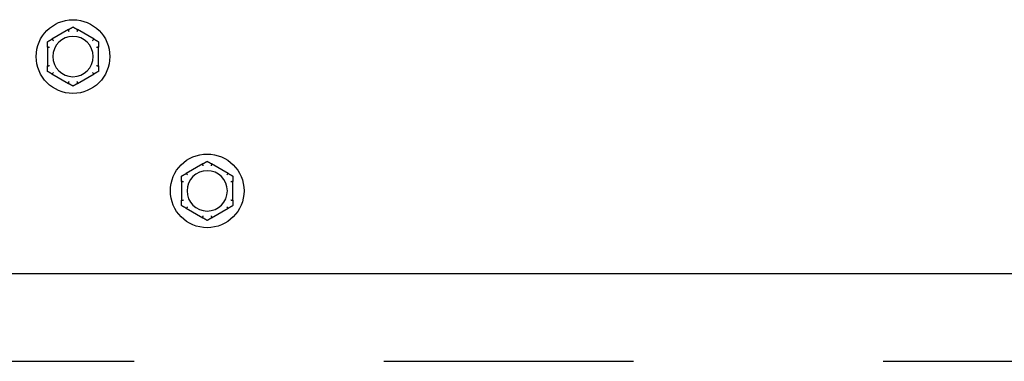
# Model space of a CAD drawing. Extents: x 1.7 to 14.1, y 1.7 to 9.7.
# Drawn here: x 5.2 to 5.6, y 8.6 to 8.7 of the extents above; entities that cross this region are included whole.
import ezdxf

# ---------------------------------------------------------------- set-up
doc = ezdxf.new("R2010")
doc.units = 0
doc.header["$LTSCALE"] = 0.375
doc.header["$MEASUREMENT"] = 0
doc.linetypes.add('CHAIN', pattern=[0.7087, 0.4724, -0.0591, 0.1181, -0.0591])
for name, color, linetype, lineweight in [('1', 1, 'CONTINUOUS', 30), ('Centerline(ANSI)', 3, 'CHAIN', 18), ('Visible Edges(ANSI)', 7, 'CONTINUOUS', 25)]:
    doc.layers.add(name, color=color, linetype=linetype, lineweight=lineweight)

msp = doc.modelspace()

# ---------------------------------------------------------------- linework, layer by layer
at = {"layer": '1', "color": 7, "linetype": 'Continuous', "lineweight": 25}
msp.add_line((5.1458275, 8.6130174), (6.0720971, 8.6130174), dxfattribs=at)
at = {"layer": 'Centerline(ANSI)', "color": 7, "lineweight": 25, "ltscale": 0.396853}
msp.add_line((5.1055348, 8.5778854), (6.1123898, 8.5778854), dxfattribs=at)
at = {"layer": 'Visible Edges(ANSI)'}
for p, q in [((5.1791857, 8.7106631), (5.1725115, 8.7068097)), ((5.1894409, 8.7068097), (5.1827666, 8.7106631)), ((5.170721, 8.7037086), (5.170721, 8.6960018)), ((5.1912313, 8.6960018), (5.1912313, 8.7037086)), ((5.1725115, 8.6929007), (5.1791857, 8.6890473)), ((5.1827666, 8.6890473), (5.1894409, 8.6929007)), ((5.2329425, 8.6569064), (5.2262682, 8.653053)), ((5.2431976, 8.653053), (5.2365233, 8.6569064)), ((5.2244777, 8.6499519), (5.2244777, 8.6422451)), ((5.244988, 8.6422451), (5.244988, 8.6499519)), ((5.2262682, 8.639144), (5.2329425, 8.6352906)), ((5.2365233, 8.6352906), (5.2431976, 8.639144))]:
    msp.add_line(p, q, dxfattribs=at)
for centre in [(5.1809762, 8.6998552), (5.2347329, 8.6460985)]:
    msp.add_circle(centre, 0.0147542, dxfattribs=at)
for centre, start, end in [((5.1809762, 8.6998552), 0, 180), ((5.1809762, 8.6998552), 180, 0), ((5.2347329, 8.6460985), 0, 180), ((5.2347329, 8.6460985), 180, 0)]:
    msp.add_arc(centre, 0.0080718, start, end, dxfattribs=at)
for points, knots in [([(5.179123, 8.7105943), (5.1791209, 8.7106), (5.1791217, 8.7106063), (5.1791316, 8.7106252), (5.1791466, 8.7106383), (5.1791726, 8.7106553), (5.179179, 8.7106592), (5.1791857, 8.7106631)], [0.0819754639, 0.0819754639, 0.0819754639, 0.0819754639, 0.0854504326, 0.0854504326, 0.0917027559, 0.0917027559, 0.09353053, 0.09353053, 0.09353053, 0.09353053]), ([(5.1793967, 8.7098299), (5.1793959, 8.7098321), (5.1793952, 8.7098342), (5.1793696, 8.7099063), (5.1793449, 8.7099759), (5.1792969, 8.7101106), (5.1792738, 8.7101751), (5.1792208, 8.7103231), (5.179193, 8.7104002), (5.1791488, 8.710523), (5.1791325, 8.710568), (5.179123, 8.7105943)], [-0.0420568392, -0.0420568392, -0.0420568392, -0.0420568392, -0.0417952346, -0.0417952346, -0.033251377, -0.033251377, -0.0247277039, -0.0247277039, -0.0122755302, -0.0122755302, 0, 0, 0, 0]), ([(5.1828294, 8.7105943), (5.1828198, 8.710568), (5.1828036, 8.710523), (5.1827593, 8.7104002), (5.1827315, 8.7103231), (5.1826785, 8.7101751), (5.1826554, 8.7101106), (5.1826074, 8.7099759), (5.1825827, 8.7099063), (5.1825572, 8.7098342), (5.1825564, 8.7098321), (5.1825556, 8.7098299)], [-0.0418179816, -0.0418179816, -0.0418179816, -0.0418179816, -0.0295357704, -0.0295357704, -0.0170768197, -0.0170768197, -0.0085485075, -0.0085485075, 0, 0, 0.000261747, 0.000261747, 0.000261747, 0.000261747]), ([(5.1827666, 8.7106631), (5.1827798, 8.7106555), (5.1827917, 8.7106478), (5.1828123, 8.7106318), (5.1828208, 8.7106234), (5.1828303, 8.7106078), (5.1828317, 8.7106008), (5.1828294, 8.7105943)], [0.24488968205, 0.24488968205, 0.24488968205, 0.24488968205, 0.24782014226, 0.24782014226, 0.25107138273, 0.25107138273, 0.25409308308, 0.25409308308, 0.25409308308, 0.25409308308]), ([(5.1725115, 8.7068097), (5.1725247, 8.7068174), (5.1725373, 8.7068238), (5.1725614, 8.7068337), (5.1725729, 8.7068369), (5.1725912, 8.7068373), (5.172598, 8.7068349), (5.1726024, 8.7068297)], [0.24488968205, 0.24488968205, 0.24488968205, 0.24488968205, 0.24782014226, 0.24782014226, 0.25107138273, 0.25107138273, 0.25409308308, 0.25409308308, 0.25409308308, 0.25409308308]), ([(5.1726024, 8.7068297), (5.1726204, 8.7068083), (5.1726513, 8.7067717), (5.1727355, 8.7066719), (5.1727884, 8.7066093), (5.17289, 8.7064894), (5.1729344, 8.7064372), (5.173027, 8.7063283), (5.1730749, 8.7062721), (5.1731246, 8.7062139), (5.1731261, 8.7062122), (5.1731275, 8.7062104)], [-0.0418179816, -0.0418179816, -0.0418179816, -0.0418179816, -0.0295357704, -0.0295357704, -0.0170768197, -0.0170768197, -0.0085485075, -0.0085485075, 0, 0, 0.000261747, 0.000261747, 0.000261747, 0.000261747]), ([(5.1888248, 8.7062104), (5.1888262, 8.7062122), (5.1888277, 8.7062139), (5.1888774, 8.7062721), (5.1889253, 8.7063283), (5.1890179, 8.7064372), (5.1890623, 8.7064894), (5.1891639, 8.7066093), (5.1892168, 8.7066719), (5.1893011, 8.7067717), (5.1893319, 8.7068083), (5.1893499, 8.7068297)], [-0.0420568392, -0.0420568392, -0.0420568392, -0.0420568392, -0.0417952346, -0.0417952346, -0.033251377, -0.033251377, -0.0247277039, -0.0247277039, -0.0122755302, -0.0122755302, 0, 0, 0, 0]), ([(5.1893499, 8.7068297), (5.1893538, 8.7068343), (5.1893596, 8.7068368), (5.1893809, 8.7068376), (5.1893998, 8.7068311), (5.1894276, 8.7068172), (5.1894341, 8.7068136), (5.1894409, 8.7068097)], [0.0819754639, 0.0819754639, 0.0819754639, 0.0819754639, 0.0854504326, 0.0854504326, 0.0917027559, 0.0917027559, 0.09353053, 0.09353053, 0.09353053, 0.09353053]), ([(5.1707492, 8.7036198), (5.1707432, 8.7036209), (5.1707382, 8.7036247), (5.1707269, 8.7036426), (5.170723, 8.7036621), (5.1707212, 8.7036931), (5.170721, 8.7037007), (5.170721, 8.7037086)], [0.0819442312, 0.0819442312, 0.0819442312, 0.0819442312, 0.0854039828, 0.0854039828, 0.0916447346, 0.0916447346, 0.0935027329, 0.0935027329, 0.0935027329, 0.0935027329]), ([(5.1715481, 8.7034747), (5.1715458, 8.7034751), (5.1715436, 8.7034755), (5.1714684, 8.7034894), (5.1713957, 8.7035028), (5.1712551, 8.7035286), (5.1711877, 8.7035409), (5.171033, 8.703569), (5.1709524, 8.7035835), (5.1708239, 8.7036065), (5.1707768, 8.7036149), (5.1707492, 8.7036198)], [-0.0420568392, -0.0420568392, -0.0420568392, -0.0420568392, -0.0417952346, -0.0417952346, -0.033251377, -0.033251377, -0.0247277039, -0.0247277039, -0.0122755302, -0.0122755302, 0, 0, 0, 0]), ([(5.1912031, 8.7036198), (5.1911755, 8.7036149), (5.1911285, 8.7036065), (5.1909999, 8.7035835), (5.1909193, 8.703569), (5.1907646, 8.7035409), (5.1906972, 8.7035286), (5.1905566, 8.7035028), (5.1904839, 8.7034894), (5.1904087, 8.7034755), (5.1904065, 8.7034751), (5.1904043, 8.7034747)], [-0.0418179816, -0.0418179816, -0.0418179816, -0.0418179816, -0.0295357704, -0.0295357704, -0.0170768197, -0.0170768197, -0.0085485075, -0.0085485075, 0, 0, 0.000261747, 0.000261747, 0.000261747, 0.000261747]), ([(5.1912313, 8.7037086), (5.1912313, 8.7036946), (5.1912307, 8.7036816), (5.1912276, 8.7036556), (5.1912246, 8.7036432), (5.1912157, 8.7036261), (5.1912101, 8.7036211), (5.1912031, 8.7036198)], [0.24621095429, 0.24621095429, 0.24621095429, 0.24621095429, 0.24888764941, 0.24888764941, 0.25226991938, 0.25226991938, 0.25540781345, 0.25540781345, 0.25540781345, 0.25540781345]), ([(5.170721, 8.6960018), (5.170721, 8.6960158), (5.1707216, 8.6960288), (5.1707247, 8.6960548), (5.1707277, 8.6960672), (5.1707366, 8.6960843), (5.1707422, 8.6960893), (5.1707492, 8.6960906)], [0.24621095429, 0.24621095429, 0.24621095429, 0.24621095429, 0.24888764941, 0.24888764941, 0.25226991938, 0.25226991938, 0.25540781345, 0.25540781345, 0.25540781345, 0.25540781345]), ([(5.1707492, 8.6960906), (5.1707768, 8.6960955), (5.1708239, 8.6961039), (5.1709524, 8.6961269), (5.171033, 8.6961414), (5.1711877, 8.6961695), (5.1712551, 8.6961818), (5.1713957, 8.6962076), (5.1714684, 8.696221), (5.1715436, 8.6962349), (5.1715458, 8.6962353), (5.1715481, 8.6962357)], [-0.0418179816, -0.0418179816, -0.0418179816, -0.0418179816, -0.0295357704, -0.0295357704, -0.0170768197, -0.0170768197, -0.0085485075, -0.0085485075, 0, 0, 0.000261747, 0.000261747, 0.000261747, 0.000261747]), ([(5.1904043, 8.6962357), (5.1904065, 8.6962353), (5.1904087, 8.6962349), (5.1904839, 8.696221), (5.1905566, 8.6962076), (5.1906972, 8.6961818), (5.1907646, 8.6961695), (5.1909193, 8.6961414), (5.1909999, 8.6961269), (5.1911285, 8.6961039), (5.1911755, 8.6960955), (5.1912031, 8.6960906)], [-0.0420568392, -0.0420568392, -0.0420568392, -0.0420568392, -0.0417952346, -0.0417952346, -0.033251377, -0.033251377, -0.0247277039, -0.0247277039, -0.0122755302, -0.0122755302, 0, 0, 0, 0]), ([(5.1912031, 8.6960906), (5.1912091, 8.6960895), (5.1912141, 8.6960857), (5.1912254, 8.6960678), (5.1912293, 8.6960483), (5.1912311, 8.6960173), (5.1912313, 8.6960097), (5.1912313, 8.6960018)], [0.0819442312, 0.0819442312, 0.0819442312, 0.0819442312, 0.0854039828, 0.0854039828, 0.0916447346, 0.0916447346, 0.0935027329, 0.0935027329, 0.0935027329, 0.0935027329]), ([(5.1726024, 8.6928807), (5.1725985, 8.6928761), (5.1725927, 8.6928736), (5.1725714, 8.6928728), (5.1725525, 8.6928793), (5.1725247, 8.6928932), (5.1725182, 8.6928968), (5.1725115, 8.6929007)], [0.0819754639, 0.0819754639, 0.0819754639, 0.0819754639, 0.0854504326, 0.0854504326, 0.0917027559, 0.0917027559, 0.09353053, 0.09353053, 0.09353053, 0.09353053]), ([(5.1731275, 8.6935), (5.1731261, 8.6934982), (5.1731246, 8.6934965), (5.1730749, 8.6934383), (5.173027, 8.6933821), (5.1729344, 8.6932732), (5.17289, 8.693221), (5.1727884, 8.6931011), (5.1727355, 8.6930385), (5.1726513, 8.6929387), (5.1726204, 8.6929021), (5.1726024, 8.6928807)], [-0.0420568392, -0.0420568392, -0.0420568392, -0.0420568392, -0.0417952346, -0.0417952346, -0.033251377, -0.033251377, -0.0247277039, -0.0247277039, -0.0122755302, -0.0122755302, 0, 0, 0, 0]), ([(5.1893499, 8.6928807), (5.1893319, 8.6929021), (5.1893011, 8.6929387), (5.1892168, 8.6930385), (5.1891639, 8.6931011), (5.1890623, 8.693221), (5.1890179, 8.6932732), (5.1889253, 8.6933821), (5.1888774, 8.6934383), (5.1888277, 8.6934965), (5.1888262, 8.6934982), (5.1888248, 8.6935)], [-0.0418179816, -0.0418179816, -0.0418179816, -0.0418179816, -0.0295357704, -0.0295357704, -0.0170768197, -0.0170768197, -0.0085485075, -0.0085485075, 0, 0, 0.000261747, 0.000261747, 0.000261747, 0.000261747]), ([(5.1894409, 8.6929007), (5.1894276, 8.692893), (5.189415, 8.6928866), (5.1893909, 8.6928767), (5.1893794, 8.6928735), (5.1893611, 8.6928731), (5.1893543, 8.6928755), (5.1893499, 8.6928807)], [0.24488968205, 0.24488968205, 0.24488968205, 0.24488968205, 0.24782014226, 0.24782014226, 0.25107138273, 0.25107138273, 0.25409308308, 0.25409308308, 0.25409308308, 0.25409308308]), ([(5.1791857, 8.6890473), (5.1791725, 8.689055), (5.1791606, 8.6890626), (5.17914, 8.6890786), (5.1791315, 8.689087), (5.179122, 8.6891026), (5.1791206, 8.6891096), (5.179123, 8.6891161)], [0.24488968205, 0.24488968205, 0.24488968205, 0.24488968205, 0.24782014226, 0.24782014226, 0.25107138273, 0.25107138273, 0.25409308308, 0.25409308308, 0.25409308308, 0.25409308308]), ([(5.179123, 8.6891161), (5.1791325, 8.6891424), (5.1791488, 8.6891874), (5.179193, 8.6893102), (5.1792208, 8.6893873), (5.1792738, 8.6895353), (5.1792969, 8.6895998), (5.1793449, 8.6897345), (5.1793696, 8.6898041), (5.1793952, 8.6898762), (5.1793959, 8.6898783), (5.1793967, 8.6898805)], [-0.0418179816, -0.0418179816, -0.0418179816, -0.0418179816, -0.0295357704, -0.0295357704, -0.0170768197, -0.0170768197, -0.0085485075, -0.0085485075, 0, 0, 0.000261747, 0.000261747, 0.000261747, 0.000261747]), ([(5.1825556, 8.6898805), (5.1825564, 8.6898783), (5.1825572, 8.6898762), (5.1825827, 8.6898041), (5.1826074, 8.6897345), (5.1826554, 8.6895998), (5.1826785, 8.6895353), (5.1827315, 8.6893873), (5.1827593, 8.6893102), (5.1828036, 8.6891874), (5.1828198, 8.6891424), (5.1828294, 8.6891161)], [-0.0420568392, -0.0420568392, -0.0420568392, -0.0420568392, -0.0417952346, -0.0417952346, -0.033251377, -0.033251377, -0.0247277039, -0.0247277039, -0.0122755302, -0.0122755302, 0, 0, 0, 0]), ([(5.1828294, 8.6891161), (5.1828314, 8.6891104), (5.1828306, 8.6891041), (5.1828207, 8.6890852), (5.1828057, 8.6890721), (5.1827797, 8.6890551), (5.1827733, 8.6890512), (5.1827666, 8.6890473)], [0.0819754639, 0.0819754639, 0.0819754639, 0.0819754639, 0.0854504326, 0.0854504326, 0.0917027559, 0.0917027559, 0.09353053, 0.09353053, 0.09353053, 0.09353053]), ([(5.2328797, 8.6568376), (5.2328776, 8.6568433), (5.2328784, 8.6568496), (5.2328883, 8.6568685), (5.2329034, 8.6568816), (5.2329293, 8.6568986), (5.2329357, 8.6569025), (5.2329425, 8.6569064)], [0.0819754639, 0.0819754639, 0.0819754639, 0.0819754639, 0.0854504326, 0.0854504326, 0.0917027559, 0.0917027559, 0.09353053, 0.09353053, 0.09353053, 0.09353053]), ([(5.2331534, 8.6560732), (5.2331526, 8.6560753), (5.2331519, 8.6560775), (5.2331263, 8.6561496), (5.2331016, 8.6562192), (5.2330536, 8.6563539), (5.2330305, 8.6564184), (5.2329775, 8.6565664), (5.2329498, 8.6566435), (5.2329055, 8.6567663), (5.2328892, 8.6568113), (5.2328797, 8.6568376)], [-0.0420568392, -0.0420568392, -0.0420568392, -0.0420568392, -0.0417952346, -0.0417952346, -0.033251377, -0.033251377, -0.0247277039, -0.0247277039, -0.0122755302, -0.0122755302, 0, 0, 0, 0]), ([(5.2365861, 8.6568376), (5.2365765, 8.6568113), (5.2365603, 8.6567663), (5.236516, 8.6566435), (5.2364882, 8.6565664), (5.2364352, 8.6564184), (5.2364121, 8.6563539), (5.2363641, 8.6562192), (5.2363394, 8.6561496), (5.2363139, 8.6560775), (5.2363131, 8.6560753), (5.2363124, 8.6560732)], [-0.0418179816, -0.0418179816, -0.0418179816, -0.0418179816, -0.0295357704, -0.0295357704, -0.0170768197, -0.0170768197, -0.0085485075, -0.0085485075, 0, 0, 0.000261747, 0.000261747, 0.000261747, 0.000261747]), ([(5.2365233, 8.6569064), (5.2365365, 8.6568987), (5.2365484, 8.6568911), (5.2365691, 8.6568751), (5.2365776, 8.6568667), (5.2365871, 8.6568511), (5.2365884, 8.6568441), (5.2365861, 8.6568376)], [0.24488968205, 0.24488968205, 0.24488968205, 0.24488968205, 0.24782014226, 0.24782014226, 0.25107138273, 0.25107138273, 0.25409308308, 0.25409308308, 0.25409308308, 0.25409308308]), ([(5.2262682, 8.653053), (5.2262814, 8.6530606), (5.226294, 8.6530671), (5.2263182, 8.653077), (5.2263297, 8.6530801), (5.2263479, 8.6530806), (5.2263547, 8.6530782), (5.2263591, 8.653073)], [0.24488968205, 0.24488968205, 0.24488968205, 0.24488968205, 0.24782014226, 0.24782014226, 0.25107138273, 0.25107138273, 0.25409308308, 0.25409308308, 0.25409308308, 0.25409308308]), ([(5.2263591, 8.653073), (5.2263772, 8.6530516), (5.226408, 8.653015), (5.2264922, 8.6529152), (5.2265451, 8.6528526), (5.2266467, 8.6527327), (5.2266911, 8.6526805), (5.2267837, 8.6525716), (5.2268316, 8.6525153), (5.2268813, 8.6524572), (5.2268828, 8.6524555), (5.2268843, 8.6524537)], [-0.0418179816, -0.0418179816, -0.0418179816, -0.0418179816, -0.0295357704, -0.0295357704, -0.0170768197, -0.0170768197, -0.0085485075, -0.0085485075, 0, 0, 0.000261747, 0.000261747, 0.000261747, 0.000261747]), ([(5.2425815, 8.6524537), (5.242583, 8.6524555), (5.2425844, 8.6524572), (5.2426341, 8.6525153), (5.242682, 8.6525716), (5.2427746, 8.6526805), (5.242819, 8.6527327), (5.2429207, 8.6528526), (5.2429735, 8.6529152), (5.2430578, 8.653015), (5.2430886, 8.6530516), (5.2431066, 8.653073)], [-0.0420568392, -0.0420568392, -0.0420568392, -0.0420568392, -0.0417952346, -0.0417952346, -0.033251377, -0.033251377, -0.0247277039, -0.0247277039, -0.0122755302, -0.0122755302, 0, 0, 0, 0]), ([(5.2431066, 8.653073), (5.2431105, 8.6530776), (5.2431164, 8.6530801), (5.2431377, 8.6530809), (5.2431565, 8.6530744), (5.2431843, 8.6530604), (5.2431908, 8.6530569), (5.2431976, 8.653053)], [0.0819754639, 0.0819754639, 0.0819754639, 0.0819754639, 0.0854504326, 0.0854504326, 0.0917027559, 0.0917027559, 0.09353053, 0.09353053, 0.09353053, 0.09353053]), ([(5.2245059, 8.6498631), (5.2245, 8.6498642), (5.224495, 8.649868), (5.2244836, 8.6498859), (5.2244797, 8.6499054), (5.2244779, 8.6499364), (5.2244777, 8.649944), (5.2244777, 8.6499519)], [0.0819442312, 0.0819442312, 0.0819442312, 0.0819442312, 0.0854039828, 0.0854039828, 0.0916447346, 0.0916447346, 0.0935027329, 0.0935027329, 0.0935027329, 0.0935027329]), ([(5.2253048, 8.649718), (5.2253025, 8.6497184), (5.2253003, 8.6497188), (5.2252251, 8.6497327), (5.2251525, 8.6497461), (5.2250118, 8.6497719), (5.2249444, 8.6497842), (5.2247897, 8.6498122), (5.2247091, 8.6498268), (5.2245806, 8.6498498), (5.2245335, 8.6498582), (5.2245059, 8.6498631)], [-0.0420568392, -0.0420568392, -0.0420568392, -0.0420568392, -0.0417952346, -0.0417952346, -0.033251377, -0.033251377, -0.0247277039, -0.0247277039, -0.0122755302, -0.0122755302, 0, 0, 0, 0]), ([(5.2449598, 8.6498631), (5.2449323, 8.6498582), (5.2448852, 8.6498498), (5.2447567, 8.6498268), (5.244676, 8.6498122), (5.2445213, 8.6497842), (5.2444539, 8.6497719), (5.2443133, 8.6497461), (5.2442407, 8.6497327), (5.2441654, 8.6497188), (5.2441632, 8.6497184), (5.244161, 8.649718)], [-0.0418179816, -0.0418179816, -0.0418179816, -0.0418179816, -0.0295357704, -0.0295357704, -0.0170768197, -0.0170768197, -0.0085485075, -0.0085485075, 0, 0, 0.000261747, 0.000261747, 0.000261747, 0.000261747]), ([(5.244988, 8.6499519), (5.244988, 8.6499379), (5.2449874, 8.6499249), (5.2449843, 8.6498989), (5.2449813, 8.6498865), (5.2449724, 8.6498694), (5.2449669, 8.6498644), (5.2449598, 8.6498631)], [0.24621095429, 0.24621095429, 0.24621095429, 0.24621095429, 0.24888764941, 0.24888764941, 0.25226991938, 0.25226991938, 0.25540781345, 0.25540781345, 0.25540781345, 0.25540781345]), ([(5.2244777, 8.6422451), (5.2244777, 8.6422591), (5.2244784, 8.6422721), (5.2244815, 8.6422981), (5.2244844, 8.6423104), (5.2244933, 8.6423276), (5.2244989, 8.6423326), (5.2245059, 8.6423338)], [0.24621095429, 0.24621095429, 0.24621095429, 0.24621095429, 0.24888764941, 0.24888764941, 0.25226991938, 0.25226991938, 0.25540781345, 0.25540781345, 0.25540781345, 0.25540781345]), ([(5.2245059, 8.6423338), (5.2245335, 8.6423388), (5.2245806, 8.6423472), (5.2247091, 8.6423702), (5.2247897, 8.6423847), (5.2249444, 8.6424128), (5.2250118, 8.6424251), (5.2251525, 8.6424509), (5.2252251, 8.6424642), (5.2253003, 8.6424782), (5.2253025, 8.6424786), (5.2253048, 8.642479)], [-0.0418179816, -0.0418179816, -0.0418179816, -0.0418179816, -0.0295357704, -0.0295357704, -0.0170768197, -0.0170768197, -0.0085485075, -0.0085485075, 0, 0, 0.000261747, 0.000261747, 0.000261747, 0.000261747]), ([(5.244161, 8.642479), (5.2441632, 8.6424786), (5.2441654, 8.6424782), (5.2442407, 8.6424642), (5.2443133, 8.6424509), (5.2444539, 8.6424251), (5.2445213, 8.6424128), (5.244676, 8.6423847), (5.2447567, 8.6423702), (5.2448852, 8.6423472), (5.2449323, 8.6423388), (5.2449598, 8.6423338)], [-0.0420568392, -0.0420568392, -0.0420568392, -0.0420568392, -0.0417952346, -0.0417952346, -0.033251377, -0.033251377, -0.0247277039, -0.0247277039, -0.0122755302, -0.0122755302, 0, 0, 0, 0]), ([(5.2449598, 8.6423338), (5.2449658, 8.6423328), (5.2449708, 8.642329), (5.2449821, 8.6423111), (5.244986, 8.6422916), (5.2449878, 8.6422606), (5.244988, 8.642253), (5.244988, 8.6422451)], [0.0819442312, 0.0819442312, 0.0819442312, 0.0819442312, 0.0854039828, 0.0854039828, 0.0916447346, 0.0916447346, 0.0935027329, 0.0935027329, 0.0935027329, 0.0935027329]), ([(5.2263591, 8.639124), (5.2263552, 8.6391194), (5.2263494, 8.6391169), (5.2263281, 8.6391161), (5.2263092, 8.6391225), (5.2262815, 8.6391365), (5.2262749, 8.6391401), (5.2262682, 8.639144)], [0.0819754639, 0.0819754639, 0.0819754639, 0.0819754639, 0.0854504326, 0.0854504326, 0.0917027559, 0.0917027559, 0.09353053, 0.09353053, 0.09353053, 0.09353053]), ([(5.2268843, 8.6397433), (5.2268828, 8.6397415), (5.2268813, 8.6397398), (5.2268316, 8.6396816), (5.2267837, 8.6396254), (5.2266911, 8.6395165), (5.2266467, 8.6394643), (5.2265451, 8.6393443), (5.2264922, 8.6392818), (5.226408, 8.639182), (5.2263772, 8.6391454), (5.2263591, 8.639124)], [-0.0420568392, -0.0420568392, -0.0420568392, -0.0420568392, -0.0417952346, -0.0417952346, -0.033251377, -0.033251377, -0.0247277039, -0.0247277039, -0.0122755302, -0.0122755302, 0, 0, 0, 0]), ([(5.2431066, 8.639124), (5.2430886, 8.6391454), (5.2430578, 8.639182), (5.2429735, 8.6392818), (5.2429207, 8.6393443), (5.242819, 8.6394643), (5.2427746, 8.6395165), (5.242682, 8.6396254), (5.2426341, 8.6396816), (5.2425844, 8.6397398), (5.242583, 8.6397415), (5.2425815, 8.6397433)], [-0.0418179816, -0.0418179816, -0.0418179816, -0.0418179816, -0.0295357704, -0.0295357704, -0.0170768197, -0.0170768197, -0.0085485075, -0.0085485075, 0, 0, 0.000261747, 0.000261747, 0.000261747, 0.000261747]), ([(5.2431976, 8.639144), (5.2431843, 8.6391363), (5.2431717, 8.6391299), (5.2431476, 8.63912), (5.2431361, 8.6391168), (5.2431178, 8.6391164), (5.2431111, 8.6391187), (5.2431066, 8.639124)], [0.24488968205, 0.24488968205, 0.24488968205, 0.24488968205, 0.24782014226, 0.24782014226, 0.25107138273, 0.25107138273, 0.25409308308, 0.25409308308, 0.25409308308, 0.25409308308]), ([(5.2329425, 8.6352906), (5.2329292, 8.6352982), (5.2329173, 8.6353059), (5.2328967, 8.6353219), (5.2328882, 8.6353303), (5.2328787, 8.6353458), (5.2328773, 8.6353529), (5.2328797, 8.6353594)], [0.24488968205, 0.24488968205, 0.24488968205, 0.24488968205, 0.24782014226, 0.24782014226, 0.25107138273, 0.25107138273, 0.25409308308, 0.25409308308, 0.25409308308, 0.25409308308]), ([(5.2328797, 8.6353594), (5.2328892, 8.6353857), (5.2329055, 8.6354307), (5.2329498, 8.6355535), (5.2329775, 8.6356306), (5.2330305, 8.6357786), (5.2330536, 8.6358431), (5.2331016, 8.6359778), (5.2331263, 8.6360474), (5.2331519, 8.6361195), (5.2331526, 8.6361216), (5.2331534, 8.6361238)], [-0.0418179816, -0.0418179816, -0.0418179816, -0.0418179816, -0.0295357704, -0.0295357704, -0.0170768197, -0.0170768197, -0.0085485075, -0.0085485075, 0, 0, 0.000261747, 0.000261747, 0.000261747, 0.000261747]), ([(5.2363124, 8.6361238), (5.2363131, 8.6361216), (5.2363139, 8.6361195), (5.2363394, 8.6360474), (5.2363641, 8.6359778), (5.2364121, 8.6358431), (5.2364352, 8.6357786), (5.2364882, 8.6356306), (5.236516, 8.6355535), (5.2365603, 8.6354307), (5.2365765, 8.6353857), (5.2365861, 8.6353594)], [-0.0420568392, -0.0420568392, -0.0420568392, -0.0420568392, -0.0417952346, -0.0417952346, -0.033251377, -0.033251377, -0.0247277039, -0.0247277039, -0.0122755302, -0.0122755302, 0, 0, 0, 0]), ([(5.2365861, 8.6353594), (5.2365881, 8.6353536), (5.2365873, 8.6353474), (5.2365774, 8.6353285), (5.2365624, 8.6353154), (5.2365364, 8.6352984), (5.23653, 8.6352945), (5.2365233, 8.6352906)], [0.0819754639, 0.0819754639, 0.0819754639, 0.0819754639, 0.0854504326, 0.0854504326, 0.0917027559, 0.0917027559, 0.09353053, 0.09353053, 0.09353053, 0.09353053])]:
    msp.add_open_spline(points, degree=3, knots=knots, dxfattribs=at)
for points, weights in [([(5.1791857, 8.7106631), (5.1800461, 8.7111599), (5.1809762, 8.7116968)], [1.0028725317, 1.00557888429, 1]), ([(5.1809762, 8.7116968), (5.1819062, 8.7111599), (5.1827666, 8.7106631)], [1, 1.00557888429, 1.0028725317]), ([(5.170721, 8.705776), (5.171651, 8.706313), (5.1725115, 8.7068097)], [1, 1.00557888429, 1.0028725317]), ([(5.170721, 8.7037086), (5.170721, 8.7047021), (5.170721, 8.705776)], [1.0028725317, 1.00557888429, 1]), ([(5.1894409, 8.7068097), (5.1903013, 8.706313), (5.1912313, 8.705776)], [1.0028725317, 1.00557888429, 1]), ([(5.1912313, 8.705776), (5.1912313, 8.7047021), (5.1912313, 8.7037086)], [1, 1.00557888429, 1.0028725317]), ([(5.170721, 8.6939344), (5.170721, 8.6950083), (5.170721, 8.6960018)], [1, 1.00557888429, 1.0028725317]), ([(5.1725115, 8.6929007), (5.171651, 8.6933975), (5.170721, 8.6939344)], [1.0028725317, 1.00557888429, 1]), ([(5.1912313, 8.6939344), (5.1903013, 8.6933975), (5.1894409, 8.6929007)], [1, 1.00557888429, 1.0028725317]), ([(5.1912313, 8.6960018), (5.1912313, 8.6950083), (5.1912313, 8.6939344)], [1.0028725317, 1.00557888429, 1]), ([(5.1809762, 8.6880136), (5.1800461, 8.6885505), (5.1791857, 8.6890473)], [1, 1.00557888429, 1.0028725317]), ([(5.1827666, 8.6890473), (5.1819062, 8.6885505), (5.1809762, 8.6880136)], [1.0028725317, 1.00557888429, 1]), ([(5.2329425, 8.6569064), (5.2338029, 8.6574031), (5.2347329, 8.6579401)], [1.0028725317, 1.00557888429, 1]), ([(5.2347329, 8.6579401), (5.2356629, 8.6574031), (5.2365233, 8.6569064)], [1, 1.00557888429, 1.0028725317]), ([(5.2244777, 8.6520193), (5.2254078, 8.6525562), (5.2262682, 8.653053)], [1, 1.00557888429, 1.0028725317]), ([(5.2431976, 8.653053), (5.244058, 8.6525562), (5.244988, 8.6520193)], [1.0028725317, 1.00557888429, 1]), ([(5.2244777, 8.6499519), (5.2244777, 8.6509454), (5.2244777, 8.6520193)], [1.0028725317, 1.00557888429, 1]), ([(5.244988, 8.6520193), (5.244988, 8.6509454), (5.244988, 8.6499519)], [1, 1.00557888429, 1.0028725317]), ([(5.2244777, 8.6401777), (5.2244777, 8.6412516), (5.2244777, 8.6422451)], [1, 1.00557888429, 1.0028725317]), ([(5.244988, 8.6422451), (5.244988, 8.6412516), (5.244988, 8.6401777)], [1.0028725317, 1.00557888429, 1]), ([(5.2262682, 8.639144), (5.2254078, 8.6396407), (5.2244777, 8.6401777)], [1.0028725317, 1.00557888429, 1]), ([(5.244988, 8.6401777), (5.244058, 8.6396407), (5.2431976, 8.639144)], [1, 1.00557888429, 1.0028725317]), ([(5.2347329, 8.6342569), (5.2338029, 8.6347938), (5.2329425, 8.6352906)], [1, 1.00557888429, 1.0028725317]), ([(5.2365233, 8.6352906), (5.2356629, 8.6347938), (5.2347329, 8.6342569)], [1.0028725317, 1.00557888429, 1])]:
    msp.add_rational_spline(points, weights, degree=2, dxfattribs=at)

doc.saveas('drawing.dxf')
